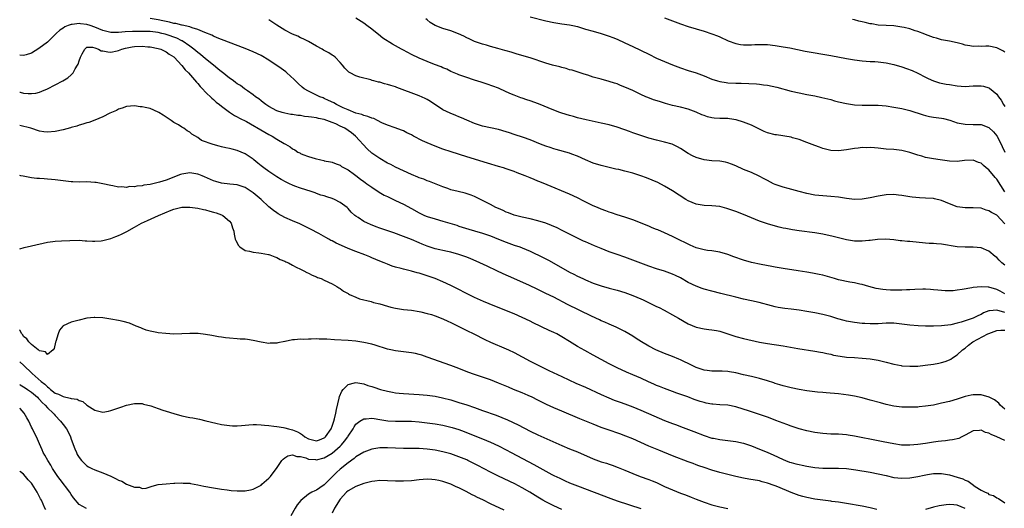
# Model space of a CAD drawing. Units: inches. Extents: x 2589000 to 2592000, y 1500000 to 1503000.
# Drawn here: x 2589000 to 2589249, y 1501841 to 1501964 of the extents above; entities that cross this region are included whole.
import ezdxf

# ---------------------------------------------------------------- set-up
doc = ezdxf.new("R2010")
doc.units = ezdxf.units.IN
doc.header["$MEASUREMENT"] = 0
doc.layers.add('LD25891500_2ft', color=254, linetype='Continuous')

msp = doc.modelspace()

# ---------------------------------------------------------------- linework, layer by layer
at = {"layer": 'LD25891500_2ft'}
for points, elevation in [([(2589249, 1501890.44), (2589247, 1501890.99), (2589245.14, 1501890.86), (2589245, 1501890.82), (2589243.67, 1501890.33), (2589243, 1501889.96), (2589242.33, 1501889.67), (2589241, 1501889.01), (2589239, 1501888.36), (2589238.02, 1501888.02), (2589237, 1501887.75), (2589235.35, 1501887.35), (2589233.04, 1501887.04), (2589230.95, 1501886.95), (2589229, 1501886.98), (2589227.08, 1501887.08), (2589225, 1501887.25), (2589223, 1501887.51), (2589221, 1501887.73), (2589219, 1501887.73), (2589217, 1501887.6), (2589215.58, 1501887.58), (2589215, 1501887.55), (2589213.63, 1501887.63), (2589213, 1501887.65), (2589211, 1501887.88), (2589210.05, 1501888.05), (2589209, 1501888.27), (2589208.41, 1501888.41), (2589206.85, 1501888.85), (2589205, 1501889.4), (2589203, 1501889.9), (2589201, 1501890.31), (2589199, 1501890.68), (2589197, 1501891.02), (2589195, 1501891.27), (2589193.44, 1501891.44), (2589191.71, 1501891.71), (2589191, 1501891.86), (2589190.08, 1501892.08), (2589186.94, 1501892.94), (2589185, 1501893.39), (2589183, 1501893.82), (2589181, 1501894.29), (2589177.25, 1501895.25), (2589175, 1501895.79), (2589173, 1501896.33), (2589172.5, 1501896.5), (2589171, 1501897.06), (2589169, 1501898.06), (2589167, 1501899.2), (2589165.8, 1501899.8), (2589165, 1501900.16), (2589163, 1501900.88), (2589161, 1501901.5), (2589159, 1501902.18), (2589155, 1501903.7), (2589153, 1501904.4), (2589151, 1501905.07), (2589149, 1501905.8), (2589147, 1501906.58), (2589145.27, 1501907.28), (2589143, 1501908.27), (2589142.51, 1501908.51), (2589141, 1501909.21), (2589137.16, 1501911.16), (2589135.82, 1501911.82), (2589134.43, 1501912.43), (2589132.98, 1501912.98), (2589131, 1501913.61), (2589129, 1501914.12), (2589127, 1501914.55), (2589125, 1501915.04), (2589123.6, 1501915.6), (2589123, 1501915.79), (2589122.19, 1501916.19), (2589121, 1501916.7), (2589120.38, 1501917), (2589119, 1501917.73), (2589118.15, 1501918.15), (2589117, 1501918.75), (2589116.48, 1501919), (2589115.5, 1501919.5), (2589115, 1501919.74), (2589114.1, 1501920.1), (2589112.58, 1501920.58), (2589110.84, 1501921), (2589109, 1501921.49), (2589108.23, 1501921.77), (2589107, 1501922.17), (2589103.55, 1501923.55), (2589103, 1501923.74), (2589102.12, 1501924.12), (2589101, 1501924.51), (2589100.67, 1501924.67), (2589099, 1501925.34), (2589097, 1501926.26), (2589095, 1501927.21), (2589093.84, 1501927.84), (2589093, 1501928.23), (2589091, 1501929.36), (2589090.01, 1501930.01), (2589089, 1501930.75), (2589087.83, 1501931.83), (2589084.88, 1501935), (2589083.84, 1501935.84), (2589083, 1501936.44), (2589082.16, 1501937), (2589081, 1501937.58), (2589079.9, 1501938.1), (2589079, 1501938.49), (2589077, 1501939.2), (2589075.5, 1501939.5), (2589075, 1501939.64), (2589073.79, 1501939.79), (2589073, 1501939.94), (2589072.03, 1501940.03), (2589071, 1501940.2), (2589070.27, 1501940.27), (2589069, 1501940.47), (2589068.53, 1501940.53), (2589067, 1501940.81), (2589066.31, 1501941), (2589065, 1501941.43), (2589063, 1501942.49), (2589062.21, 1501943), (2589061.56, 1501943.56), (2589061, 1501943.96), (2589060.45, 1501944.45), (2589059.58, 1501945), (2589059, 1501945.46), (2589057.56, 1501946.44), (2589056.8, 1501947), (2589055.8, 1501947.8), (2589055, 1501948.25), (2589054.59, 1501948.59), (2589054.03, 1501949), (2589053.46, 1501949.46), (2589053, 1501949.72), (2589051.19, 1501951.19), (2589051, 1501951.29), (2589050.08, 1501952.08), (2589049, 1501952.93), (2589047, 1501954.55), (2589045.69, 1501955.69), (2589045, 1501956.2), (2589044.55, 1501956.55), (2589044.06, 1501957), (2589043, 1501957.81), (2589041.1, 1501959.1), (2589041, 1501959.14), (2589039.76, 1501959.76), (2589037, 1501960.71), (2589036.76, 1501960.77), (2589035.94, 1501961), (2589035, 1501961.24), (2589033, 1501961.49), (2589031, 1501961.52), (2589030.49, 1501961.51), (2589028.55, 1501961.45), (2589026.64, 1501961.36), (2589025, 1501961.23), (2589023, 1501961.24), (2589021, 1501961.71), (2589019, 1501962.55), (2589017.8, 1501963), (2589017, 1501963.25), (2589015.39, 1501963.39), (2589015, 1501963.5), (2589013.23, 1501963.23), (2589013, 1501963.25), (2589012.24, 1501963), (2589011.38, 1501962.62), (2589011, 1501962.29), (2589010.17, 1501961.83), (2589009.2, 1501961), (2589009, 1501960.76), (2589007, 1501958.8), (2589004.85, 1501957.15), (2589003, 1501956.03), (2589001.61, 1501955.61), (2589001, 1501955.37), (2589000, 1501955.49)], 8828), ([(2589249, 1501895.17), (2589247.82, 1501895.82), (2589247, 1501896.22), (2589245, 1501896.8), (2589244.8, 1501896.8), (2589243, 1501896.96), (2589241, 1501896.76), (2589240.67, 1501896.67), (2589238.22, 1501896.22), (2589237, 1501896.04), (2589235.95, 1501895.95), (2589235, 1501895.91), (2589233.93, 1501895.93), (2589232.05, 1501896.05), (2589231, 1501896.17), (2589230.22, 1501896.22), (2589229, 1501896.31), (2589228.32, 1501896.33), (2589226.28, 1501896.28), (2589225, 1501896.17), (2589224.15, 1501896.15), (2589223, 1501896.07), (2589221, 1501896.05), (2589220.08, 1501896.08), (2589219, 1501896.14), (2589218.21, 1501896.21), (2589216.49, 1501896.49), (2589214.64, 1501897), (2589213, 1501897.52), (2589212.36, 1501897.64), (2589211, 1501897.95), (2589209.87, 1501898.12), (2589207, 1501898.72), (2589205.98, 1501899), (2589203, 1501899.85), (2589202.07, 1501900.07), (2589200.41, 1501900.41), (2589199, 1501900.63), (2589196.81, 1501901), (2589193, 1501901.58), (2589191, 1501901.91), (2589190.09, 1501902.09), (2589187.44, 1501902.56), (2589185, 1501903.07), (2589183, 1501903.64), (2589180.51, 1501904.51), (2589179, 1501905.1), (2589177, 1501905.7), (2589175, 1501906.02), (2589173.85, 1501906.15), (2589173, 1501906.27), (2589171, 1501906.82), (2589169.49, 1501907.49), (2589169, 1501907.67), (2589168.12, 1501908.12), (2589167, 1501908.64), (2589165, 1501909.65), (2589163, 1501910.61), (2589161.31, 1501911.31), (2589161, 1501911.46), (2589159.88, 1501911.88), (2589159, 1501912.27), (2589155, 1501913.87), (2589153.73, 1501914.26), (2589153, 1501914.52), (2589151, 1501915.11), (2589149.6, 1501915.6), (2589149, 1501915.77), (2589148.13, 1501916.13), (2589147, 1501916.56), (2589146.03, 1501917), (2589145, 1501917.44), (2589142.61, 1501918.61), (2589141, 1501919.42), (2589139, 1501920.32), (2589133.3, 1501922.7), (2589131.44, 1501923.44), (2589131, 1501923.65), (2589130.02, 1501924.02), (2589129, 1501924.48), (2589128.62, 1501924.62), (2589127.79, 1501925), (2589125.77, 1501925.77), (2589125, 1501926.09), (2589123, 1501926.78), (2589122.31, 1501927), (2589121, 1501927.35), (2589118.21, 1501928.21), (2589113, 1501929.77), (2589109.06, 1501931.06), (2589107, 1501931.77), (2589105, 1501932.49), (2589103, 1501933.29), (2589101.82, 1501933.82), (2589099.53, 1501935), (2589099, 1501935.32), (2589097.89, 1501935.89), (2589097, 1501936.34), (2589096.53, 1501936.53), (2589094.9, 1501937.1), (2589093, 1501937.81), (2589091.58, 1501938.42), (2589090.46, 1501939), (2589089.48, 1501939.48), (2589089, 1501939.55), (2589088.02, 1501940.02), (2589087, 1501940.21), (2589086.46, 1501940.46), (2589085, 1501940.87), (2589083, 1501941.68), (2589081.79, 1501942.21), (2589080.12, 1501943), (2589079.42, 1501943.42), (2589078.07, 1501944.07), (2589077, 1501944.58), (2589076.68, 1501944.68), (2589075.83, 1501945), (2589074.16, 1501945.84), (2589073, 1501946.36), (2589071.87, 1501947), (2589071.4, 1501947.4), (2589070.37, 1501948.37), (2589069.37, 1501949.37), (2589067.56, 1501951), (2589067.25, 1501951.25), (2589066.09, 1501952.09), (2589063, 1501954.2), (2589061, 1501955.43), (2589059, 1501956.37), (2589057, 1501957.16), (2589051, 1501959.44), (2589049.92, 1501959.92), (2589049, 1501960.26), (2589048.55, 1501960.55), (2589046.8, 1501961.2), (2589045, 1501962.01), (2589043.57, 1501962.43), (2589043, 1501962.69), (2589041.11, 1501963.11), (2589041, 1501963.12), (2589039.48, 1501963.48), (2589039, 1501963.51), (2589037.86, 1501963.86), (2589037, 1501963.98), (2589036.2, 1501964.2), (2589035, 1501964.45), (2589033, 1501964.73)], 8826), ([(2589249, 1501902.41), (2589248.3, 1501903), (2589247.63, 1501903.63), (2589247, 1501904.34), (2589246.61, 1501904.61), (2589245, 1501905.96), (2589243, 1501906.77), (2589241, 1501906.96), (2589239, 1501906.95), (2589237, 1501907.05), (2589233, 1501907.7), (2589231.78, 1501907.78), (2589231, 1501907.85), (2589229.89, 1501907.89), (2589229, 1501907.96), (2589225, 1501908.37), (2589224.41, 1501908.41), (2589223, 1501908.55), (2589222.56, 1501908.56), (2589221, 1501908.77), (2589218.96, 1501908.96), (2589216.87, 1501908.87), (2589215, 1501908.62), (2589214.61, 1501908.61), (2589213, 1501908.44), (2589211, 1501908.49), (2589210.55, 1501908.55), (2589209, 1501908.8), (2589207, 1501909.29), (2589205.67, 1501909.67), (2589203, 1501910.28), (2589201, 1501910.61), (2589197.05, 1501911.05), (2589195.31, 1501911.31), (2589193.64, 1501911.64), (2589193, 1501911.79), (2589192.02, 1501912.02), (2589190.43, 1501912.43), (2589189, 1501912.85), (2589188.55, 1501913), (2589187, 1501913.55), (2589185, 1501914.36), (2589183, 1501915.2), (2589181, 1501916), (2589180.26, 1501916.26), (2589178.77, 1501916.77), (2589177, 1501917.21), (2589175, 1501917.43), (2589173, 1501917.49), (2589171, 1501917.79), (2589169, 1501918.65), (2589168.42, 1501919), (2589165, 1501921.2), (2589163, 1501922.39), (2589161.29, 1501923.29), (2589159.91, 1501923.91), (2589158.48, 1501924.48), (2589157, 1501925.02), (2589155, 1501925.66), (2589153, 1501926.18), (2589151.45, 1501926.55), (2589150.7, 1501926.7), (2589147, 1501927.6), (2589145, 1501928.23), (2589143, 1501929.04), (2589141, 1501929.93), (2589139.54, 1501930.46), (2589139, 1501930.68), (2589135.64, 1501931.64), (2589135, 1501931.8), (2589134.12, 1501932.12), (2589133, 1501932.48), (2589131.62, 1501933), (2589129, 1501934.05), (2589127.31, 1501934.69), (2589125, 1501935.48), (2589123.84, 1501935.84), (2589123, 1501936.12), (2589121, 1501936.68), (2589119, 1501937.09), (2589117, 1501937.55), (2589115, 1501938.21), (2589113, 1501939.03), (2589111.66, 1501939.66), (2589111, 1501939.91), (2589110.24, 1501940.24), (2589108.81, 1501940.81), (2589107, 1501941.7), (2589103.82, 1501943.82), (2589103, 1501944.29), (2589102.53, 1501944.53), (2589101, 1501945.23), (2589095.34, 1501947.34), (2589095, 1501947.48), (2589093.81, 1501947.81), (2589093, 1501948.12), (2589092.25, 1501948.25), (2589091, 1501948.65), (2589090.68, 1501948.68), (2589089.53, 1501949), (2589089.1, 1501949.1), (2589088.78, 1501949.22), (2589085.96, 1501949.96), (2589085, 1501950.28), (2589083.51, 1501951), (2589083.18, 1501951.18), (2589083, 1501951.35), (2589082.2, 1501952.2), (2589081.56, 1501953), (2589081, 1501953.67), (2589079.78, 1501955), (2589079.34, 1501955.34), (2589079, 1501955.53), (2589078.11, 1501956.11), (2589077, 1501956.68), (2589076.8, 1501956.8), (2589076.45, 1501957), (2589075, 1501957.79), (2589073, 1501958.93), (2589071.65, 1501959.65), (2589071, 1501959.92), (2589070.27, 1501960.27), (2589069, 1501960.77), (2589067, 1501961.81), (2589065, 1501963.12), (2589063, 1501964.47)], 8824), ([(2589249, 1501912.86), (2589247, 1501915.01), (2589245.68, 1501915.68), (2589245, 1501916.17), (2589244.32, 1501916.32), (2589243, 1501916.78), (2589241, 1501916.93), (2589239, 1501916.88), (2589237, 1501917.11), (2589235, 1501917.91), (2589233, 1501918.79), (2589231.21, 1501919.21), (2589231, 1501919.25), (2589229, 1501919.38), (2589227.44, 1501919.44), (2589225.6, 1501919.6), (2589225, 1501919.68), (2589223, 1501920.02), (2589222.13, 1501920.13), (2589221, 1501920.25), (2589219, 1501920.16), (2589217, 1501919.83), (2589215, 1501919.44), (2589213, 1501919.1), (2589211, 1501919.02), (2589209, 1501919.26), (2589207, 1501919.56), (2589205, 1501919.76), (2589203, 1501919.9), (2589202, 1501920), (2589201, 1501920.13), (2589199, 1501920.51), (2589197.01, 1501921), (2589194.25, 1501921.75), (2589193, 1501922.12), (2589191, 1501922.82), (2589190.58, 1501923), (2589189, 1501923.79), (2589188.22, 1501924.22), (2589186.92, 1501924.92), (2589185, 1501925.82), (2589183.66, 1501926.34), (2589183, 1501926.61), (2589181, 1501927.51), (2589179.95, 1501927.95), (2589179, 1501928.31), (2589178.44, 1501928.44), (2589177, 1501928.7), (2589175, 1501928.82), (2589173, 1501929.03), (2589171, 1501929.59), (2589170.06, 1501930.06), (2589169, 1501930.64), (2589167, 1501931.94), (2589166.31, 1501932.31), (2589164.96, 1501932.96), (2589163, 1501933.52), (2589161, 1501933.97), (2589159, 1501934.51), (2589157, 1501935.18), (2589155, 1501935.9), (2589154.17, 1501936.17), (2589153, 1501936.61), (2589152.7, 1501936.7), (2589151, 1501937.3), (2589149, 1501937.87), (2589147, 1501938.34), (2589143.16, 1501939.16), (2589141, 1501939.68), (2589139.97, 1501939.97), (2589139, 1501940.22), (2589137, 1501940.83), (2589136.5, 1501941), (2589135, 1501941.57), (2589131.17, 1501943.17), (2589129, 1501943.92), (2589128.17, 1501944.17), (2589127, 1501944.59), (2589126.69, 1501944.69), (2589125, 1501945.36), (2589124.34, 1501945.66), (2589123, 1501946.23), (2589121, 1501947.12), (2589118.19, 1501948.19), (2589116.69, 1501948.69), (2589115, 1501949.2), (2589114.7, 1501949.3), (2589113, 1501949.82), (2589111, 1501950.54), (2589110.68, 1501950.68), (2589109.86, 1501951), (2589109, 1501951.39), (2589107.95, 1501951.95), (2589107, 1501952.28), (2589106.53, 1501952.53), (2589104.89, 1501953.11), (2589103, 1501953.86), (2589101, 1501954.72), (2589099, 1501955.69), (2589098.13, 1501956.13), (2589096.83, 1501956.83), (2589096.55, 1501957), (2589094.26, 1501958.26), (2589091.83, 1501959.83), (2589090.69, 1501960.69), (2589090.34, 1501961), (2589089, 1501962.07), (2589087.78, 1501963), (2589087, 1501963.56), (2589085, 1501964.81)], 8822), ([(2589249, 1501920.94), (2589247, 1501924.15), (2589246.6, 1501924.6), (2589245, 1501926.49), (2589244.3, 1501927), (2589243.6, 1501927.6), (2589243, 1501928.16), (2589242.38, 1501928.38), (2589241, 1501928.94), (2589238.83, 1501928.83), (2589237, 1501928.62), (2589235, 1501928.7), (2589232.67, 1501929), (2589231, 1501929.25), (2589229, 1501929.66), (2589228.06, 1501929.94), (2589227, 1501930.23), (2589225, 1501930.9), (2589223.31, 1501931.31), (2589223, 1501931.41), (2589221, 1501931.62), (2589219, 1501931.76), (2589217, 1501931.98), (2589216.04, 1501932.04), (2589215, 1501932.13), (2589214.09, 1501932.09), (2589213, 1501932.11), (2589211.99, 1501931.99), (2589211, 1501931.92), (2589209, 1501931.6), (2589207, 1501931.35), (2589205, 1501931.39), (2589203, 1501931.89), (2589202.2, 1501932.2), (2589201, 1501932.63), (2589199, 1501933.44), (2589197, 1501934.19), (2589195.37, 1501934.63), (2589195, 1501934.75), (2589191.32, 1501935.32), (2589191, 1501935.35), (2589189, 1501935.9), (2589188.22, 1501936.22), (2589186.86, 1501936.86), (2589185, 1501937.78), (2589183, 1501938.57), (2589181.12, 1501939.12), (2589179.41, 1501939.41), (2589179, 1501939.45), (2589177, 1501939.51), (2589175.59, 1501939.59), (2589175, 1501939.65), (2589173.9, 1501939.9), (2589173, 1501940.2), (2589172.43, 1501940.43), (2589171, 1501941.07), (2589169, 1501941.81), (2589167, 1501942.34), (2589165, 1501942.8), (2589163.26, 1501943.26), (2589161.74, 1501943.74), (2589160.24, 1501944.24), (2589158.79, 1501944.79), (2589158.3, 1501945), (2589157, 1501945.58), (2589155, 1501946.54), (2589153.94, 1501947), (2589153, 1501947.44), (2589151.86, 1501947.86), (2589151, 1501948.22), (2589150.39, 1501948.39), (2589149, 1501948.84), (2589147, 1501949.39), (2589145, 1501949.97), (2589143.59, 1501950.41), (2589142.71, 1501950.71), (2589141.2, 1501951.2), (2589139.67, 1501951.67), (2589139, 1501951.83), (2589138.1, 1501952.1), (2589137, 1501952.37), (2589136.51, 1501952.51), (2589134.69, 1501953), (2589133, 1501953.5), (2589129, 1501954.79), (2589125.77, 1501955.77), (2589125, 1501955.97), (2589124.23, 1501956.23), (2589123, 1501956.55), (2589122.66, 1501956.66), (2589120.83, 1501957.17), (2589119, 1501957.7), (2589118.01, 1501958.01), (2589117, 1501958.29), (2589115, 1501958.98), (2589113.64, 1501959.64), (2589113, 1501959.89), (2589112.29, 1501960.29), (2589110.91, 1501960.9), (2589109, 1501961.65), (2589107, 1501962.26), (2589105.02, 1501963.02), (2589103.77, 1501963.77), (2589103, 1501964.4), (2589102.64, 1501964.64)], 8820), ([(2589129, 1501965.15), (2589133, 1501964.15), (2589135, 1501963.74), (2589137, 1501963.44), (2589139, 1501963.16), (2589139.79, 1501963), (2589141, 1501962.71), (2589143, 1501962.11), (2589145, 1501961.53), (2589147, 1501960.98), (2589149, 1501960.31), (2589149.94, 1501959.94), (2589151, 1501959.52), (2589153, 1501958.64), (2589155, 1501957.68), (2589159, 1501955.71), (2589161, 1501954.77), (2589163, 1501953.89), (2589165, 1501953.08), (2589167, 1501952.32), (2589169, 1501951.65), (2589171, 1501951.02), (2589173, 1501950.3), (2589175, 1501949.47), (2589176.39, 1501949), (2589177, 1501948.81), (2589178.55, 1501948.55), (2589179, 1501948.49), (2589181, 1501948.41), (2589182.4, 1501948.4), (2589184.34, 1501948.34), (2589186.23, 1501948.23), (2589187, 1501948.16), (2589188.03, 1501948.03), (2589189, 1501947.89), (2589191.38, 1501947.38), (2589195, 1501946.42), (2589197, 1501945.95), (2589199, 1501945.54), (2589201, 1501945.18), (2589202.8, 1501944.8), (2589205, 1501944.25), (2589205.98, 1501943.98), (2589207, 1501943.72), (2589209, 1501943.27), (2589211, 1501942.96), (2589213, 1501942.84), (2589217, 1501942.84), (2589219, 1501942.69), (2589221, 1501942.39), (2589223, 1501942), (2589225, 1501941.49), (2589228.38, 1501940.38), (2589229, 1501940.21), (2589230.01, 1501940.01), (2589231, 1501939.84), (2589233, 1501939.58), (2589233.48, 1501939.48), (2589235.08, 1501939.08), (2589237, 1501938.43), (2589239, 1501938.02), (2589241, 1501938), (2589242.04, 1501937.96), (2589243, 1501937.96), (2589245, 1501937.23), (2589246.12, 1501936.12), (2589247, 1501935.13), (2589247.07, 1501935), (2589248.39, 1501932.39), (2589249, 1501930.96)], 8818), ([(2589163, 1501964.97), (2589165, 1501964.16), (2589167, 1501963.43), (2589169, 1501962.77), (2589173, 1501961.55), (2589174.93, 1501960.93), (2589176.37, 1501960.37), (2589177, 1501960.1), (2589179.11, 1501959.11), (2589181, 1501958.41), (2589182.2, 1501958.2), (2589183, 1501958.12), (2589185, 1501958.14), (2589185.84, 1501958.16), (2589187, 1501958.22), (2589189, 1501958.18), (2589191, 1501957.97), (2589193, 1501957.64), (2589194.67, 1501957.33), (2589198.54, 1501956.54), (2589205, 1501955.39), (2589209, 1501954.63), (2589211, 1501954.31), (2589213, 1501954.06), (2589213.99, 1501954.01), (2589215, 1501953.91), (2589216.14, 1501953.86), (2589217, 1501953.79), (2589219, 1501953.55), (2589221, 1501953.12), (2589223, 1501952.55), (2589224.16, 1501952.16), (2589225.59, 1501951.59), (2589227, 1501950.94), (2589229, 1501949.93), (2589229.63, 1501949.63), (2589231, 1501949.03), (2589232.54, 1501948.54), (2589234.19, 1501948.19), (2589235, 1501948.04), (2589237, 1501947.73), (2589239, 1501947.61), (2589241, 1501947.73), (2589241.76, 1501947.76), (2589243, 1501947.76), (2589243.64, 1501947.64), (2589245, 1501947.21), (2589245.14, 1501947.14), (2589247, 1501945.64), (2589247.44, 1501945), (2589248.09, 1501944.09), (2589248.69, 1501943), (2589249, 1501942.52)], 8816), ([(2589249, 1501956.22), (2589248.55, 1501956.55), (2589247.69, 1501957), (2589247, 1501957.38), (2589245, 1501957.75), (2589244.24, 1501957.76), (2589243, 1501957.71), (2589242.27, 1501957.73), (2589241, 1501957.69), (2589240.14, 1501957.86), (2589239, 1501958.05), (2589238.28, 1501958.28), (2589237, 1501958.61), (2589235.02, 1501959.02), (2589233, 1501959.41), (2589231.76, 1501959.76), (2589231, 1501959.98), (2589229, 1501960.73), (2589228.82, 1501960.82), (2589227, 1501961.48), (2589226.34, 1501961.66), (2589225, 1501962.12), (2589223.55, 1501962.45), (2589223, 1501962.61), (2589221, 1501962.89), (2589219.01, 1501962.99), (2589217, 1501963.12), (2589215.38, 1501963.38), (2589215, 1501963.45), (2589213.74, 1501963.74), (2589213, 1501963.94), (2589212.13, 1501964.13), (2589211, 1501964.42), (2589210.51, 1501964.51)], 8814), ([(2589000, 1501946.16), (2589000.13, 1501946.13), (2589001, 1501945.91), (2589002.18, 1501945.82), (2589003, 1501945.79), (2589004.08, 1501945.92), (2589005, 1501946.16), (2589005.63, 1501946.37), (2589007, 1501947.02), (2589010.88, 1501949), (2589012.21, 1501949.79), (2589013, 1501950.51), (2589013.48, 1501951), (2589014.03, 1501952.03), (2589014.62, 1501953), (2589014.75, 1501953.25), (2589015, 1501954.09), (2589015.34, 1501955), (2589015.83, 1501955.83), (2589016.44, 1501957), (2589016.7, 1501957.3), (2589017, 1501957.49), (2589018.44, 1501957.56), (2589019, 1501957.37), (2589019.94, 1501957), (2589020.62, 1501956.62), (2589021, 1501956.62), (2589022.31, 1501956.31), (2589023, 1501956.29), (2589024.61, 1501956.61), (2589025, 1501956.7), (2589025.81, 1501957), (2589026.72, 1501957.28), (2589028.39, 1501957.61), (2589029, 1501957.69), (2589031, 1501957.75), (2589032.4, 1501957.6), (2589033, 1501957.58), (2589035, 1501957.2), (2589035.69, 1501957), (2589037, 1501956.33), (2589037.76, 1501955.76), (2589039, 1501955.05), (2589039.06, 1501955), (2589041, 1501952.92), (2589041.82, 1501951.82), (2589042.65, 1501951), (2589044.68, 1501948.68), (2589045, 1501948.32), (2589045.61, 1501947.61), (2589046.18, 1501947), (2589047, 1501946.17), (2589048.6, 1501944.6), (2589049, 1501944.26), (2589049.65, 1501943.65), (2589050.47, 1501943), (2589051, 1501942.56), (2589053.06, 1501941.06), (2589054.27, 1501940.27), (2589055, 1501939.94), (2589055.57, 1501939.57), (2589057.31, 1501938.69), (2589062, 1501936), (2589063, 1501935.43), (2589063.83, 1501935), (2589065, 1501934.24), (2589066.82, 1501933.18), (2589067.19, 1501933), (2589068.35, 1501932.35), (2589069, 1501931.78), (2589069.54, 1501931.54), (2589070.33, 1501931), (2589070.78, 1501930.78), (2589071, 1501930.65), (2589071.6, 1501930.4), (2589073, 1501929.86), (2589074.66, 1501929.34), (2589076.08, 1501929), (2589076.86, 1501928.87), (2589077, 1501928.82), (2589078.55, 1501928.55), (2589079, 1501928.42), (2589080.01, 1501928.01), (2589081, 1501927.68), (2589081.37, 1501927.37), (2589083, 1501926.52), (2589084.64, 1501925.36), (2589085, 1501925.09), (2589086.14, 1501924.14), (2589087, 1501923.56), (2589087.32, 1501923.32), (2589087.77, 1501923), (2589089, 1501922.1), (2589090.88, 1501920.88), (2589092.15, 1501920.14), (2589093, 1501919.74), (2589093.48, 1501919.48), (2589095, 1501918.79), (2589097, 1501917.83), (2589099, 1501916.76), (2589101, 1501915.63), (2589102.35, 1501915), (2589103, 1501914.72), (2589105, 1501914.08), (2589107, 1501913.52), (2589110.49, 1501912.49), (2589111, 1501912.3), (2589113.51, 1501911.51), (2589115, 1501911.09), (2589117, 1501910.5), (2589119, 1501909.81), (2589121.06, 1501909), (2589123, 1501908.2), (2589125, 1501907.48), (2589126.4, 1501907), (2589127, 1501906.77), (2589129, 1501905.91), (2589132.32, 1501904.32), (2589133.65, 1501903.65), (2589135, 1501902.94), (2589139, 1501900.66), (2589140.1, 1501900.1), (2589141, 1501899.63), (2589142.31, 1501899), (2589143, 1501898.69), (2589145, 1501897.88), (2589147, 1501897.2), (2589149, 1501896.62), (2589151, 1501896.07), (2589153, 1501895.46), (2589155, 1501894.72), (2589157, 1501893.86), (2589157.61, 1501893.61), (2589160.33, 1501892.33), (2589161, 1501891.97), (2589161.66, 1501891.66), (2589162.93, 1501891), (2589165, 1501889.88), (2589166.5, 1501889), (2589169, 1501887.58), (2589171, 1501886.71), (2589173, 1501886.29), (2589174.16, 1501886.16), (2589175, 1501886.08), (2589176.13, 1501885.87), (2589177, 1501885.68), (2589180.52, 1501884.52), (2589181, 1501884.38), (2589183, 1501883.84), (2589187, 1501882.93), (2589189, 1501882.57), (2589193, 1501881.97), (2589196.67, 1501881.33), (2589201, 1501880.69), (2589202.42, 1501880.42), (2589203, 1501880.32), (2589204.05, 1501880.05), (2589205, 1501879.86), (2589205.69, 1501879.69), (2589207.38, 1501879.38), (2589209, 1501879.17), (2589211, 1501879.02), (2589213, 1501878.89), (2589215, 1501878.7), (2589217, 1501878.36), (2589219, 1501877.87), (2589221, 1501877.34), (2589222.81, 1501877), (2589223, 1501876.97), (2589225, 1501876.83), (2589227, 1501876.9), (2589228.9, 1501877.1), (2589231, 1501877.4), (2589232.36, 1501877.64), (2589233, 1501877.8), (2589233.94, 1501878.06), (2589235, 1501878.49), (2589235.34, 1501878.66), (2589235.83, 1501879), (2589237, 1501879.7), (2589238.36, 1501881), (2589239, 1501881.45), (2589239.85, 1501882.15), (2589240.96, 1501883), (2589244.69, 1501885), (2589245, 1501885.14), (2589247, 1501885.87), (2589248.01, 1501885.99), (2589249, 1501885.97)], 8830), ([(2589249, 1501865.98), (2589247.88, 1501867), (2589247.49, 1501867.49), (2589246.38, 1501868.38), (2589245.08, 1501869), (2589245.04, 1501869.04), (2589243, 1501869.66), (2589242.37, 1501869.63), (2589241, 1501869.66), (2589240.48, 1501869.52), (2589239, 1501869.17), (2589237, 1501868.53), (2589235, 1501867.97), (2589233, 1501867.48), (2589231, 1501867.03), (2589229, 1501866.72), (2589227.4, 1501866.6), (2589227, 1501866.54), (2589225, 1501866.46), (2589223, 1501866.49), (2589221, 1501866.73), (2589219, 1501867.2), (2589217.58, 1501867.58), (2589215, 1501868.31), (2589213, 1501868.82), (2589211, 1501869.25), (2589209.52, 1501869.52), (2589207, 1501869.88), (2589203.87, 1501870.13), (2589203, 1501870.17), (2589201.69, 1501870.31), (2589201, 1501870.37), (2589199, 1501870.64), (2589197, 1501870.96), (2589195, 1501871.35), (2589193, 1501871.87), (2589192.15, 1501872.15), (2589191, 1501872.5), (2589190.64, 1501872.64), (2589189, 1501873.17), (2589187, 1501873.75), (2589186.03, 1501873.97), (2589185, 1501874.25), (2589183, 1501874.71), (2589181, 1501875.14), (2589179.41, 1501875.41), (2589179, 1501875.5), (2589177.58, 1501875.58), (2589177, 1501875.64), (2589175, 1501875.64), (2589173.79, 1501875.79), (2589173, 1501875.88), (2589171, 1501876.55), (2589170.01, 1501877), (2589167, 1501878.43), (2589166.61, 1501878.61), (2589165, 1501879.31), (2589163, 1501880.1), (2589160.82, 1501881), (2589159, 1501881.94), (2589157.17, 1501883), (2589155.84, 1501883.84), (2589155, 1501884.41), (2589153, 1501885.64), (2589150.75, 1501886.75), (2589149, 1501887.46), (2589147.95, 1501887.95), (2589147, 1501888.35), (2589146.57, 1501888.57), (2589144.5, 1501889.5), (2589138.44, 1501892.44), (2589135, 1501894.28), (2589133, 1501895.28), (2589131.82, 1501895.82), (2589131, 1501896.23), (2589128.69, 1501897.31), (2589123.6, 1501899.6), (2589122.23, 1501900.23), (2589120.64, 1501901), (2589118.13, 1501902.13), (2589115.41, 1501903.41), (2589114.01, 1501904.01), (2589113, 1501904.4), (2589111, 1501905.11), (2589109, 1501905.66), (2589108.12, 1501905.88), (2589105, 1501906.57), (2589103, 1501907.2), (2589101.74, 1501907.74), (2589101, 1501908.03), (2589099, 1501908.87), (2589097, 1501909.64), (2589094.56, 1501910.56), (2589091, 1501911.78), (2589090.1, 1501912.1), (2589088.66, 1501912.66), (2589087.93, 1501913), (2589087, 1501913.48), (2589085.55, 1501914.45), (2589085, 1501914.8), (2589084.74, 1501915), (2589083.82, 1501915.83), (2589083, 1501916.77), (2589082.76, 1501917), (2589081, 1501918.24), (2589079.56, 1501919), (2589079, 1501919.22), (2589077.65, 1501919.65), (2589077, 1501919.9), (2589076.14, 1501920.14), (2589075, 1501920.56), (2589074.66, 1501920.66), (2589073.71, 1501921), (2589071, 1501921.86), (2589069.59, 1501922.41), (2589069, 1501922.62), (2589068.23, 1501923), (2589067.39, 1501923.39), (2589066.1, 1501924.1), (2589065, 1501924.77), (2589063, 1501926.06), (2589061.69, 1501927), (2589061, 1501927.54), (2589060.2, 1501928.2), (2589059.19, 1501929), (2589059, 1501929.17), (2589057, 1501930.58), (2589055, 1501931.43), (2589053.74, 1501931.74), (2589053, 1501931.94), (2589052.09, 1501932.09), (2589051, 1501932.36), (2589050.45, 1501932.45), (2589048.88, 1501932.88), (2589045.94, 1501933.94), (2589045, 1501934.68), (2589043.53, 1501935.53), (2589043, 1501936.04), (2589042.33, 1501936.33), (2589041.46, 1501937), (2589041, 1501937.31), (2589040.15, 1501937.85), (2589039, 1501938.51), (2589038.28, 1501939), (2589037.49, 1501939.49), (2589037, 1501939.86), (2589036.29, 1501940.29), (2589035.2, 1501941), (2589035, 1501941.12), (2589033, 1501941.98), (2589031.71, 1501942.29), (2589031, 1501942.43), (2589030.47, 1501942.47), (2589029, 1501942.66), (2589027, 1501942.54), (2589025.88, 1501942.12), (2589025, 1501941.86), (2589024.47, 1501941.53), (2589022.79, 1501940.79), (2589021, 1501939.9), (2589019, 1501939.04), (2589017.51, 1501938.49), (2589017, 1501938.36), (2589015.98, 1501938.02), (2589015, 1501937.76), (2589014.43, 1501937.57), (2589013, 1501937.21), (2589012.85, 1501937.15), (2589011, 1501936.65), (2589009, 1501936.2), (2589007, 1501936.03), (2589006.14, 1501936.14), (2589005, 1501936.32), (2589002.84, 1501937), (2589000, 1501937.75)], 8832), ([(2589249, 1501858.05), (2589247, 1501859.04), (2589245.57, 1501859.57), (2589245, 1501859.93), (2589244.1, 1501860.1), (2589243, 1501860.69), (2589242.62, 1501860.62), (2589241, 1501860.55), (2589239, 1501859.43), (2589238.12, 1501859), (2589237.39, 1501858.61), (2589235.78, 1501858.22), (2589235, 1501858.14), (2589234, 1501858), (2589233, 1501857.93), (2589232.19, 1501857.81), (2589231, 1501857.67), (2589229, 1501857.35), (2589227, 1501857.05), (2589225, 1501856.88), (2589222.93, 1501856.93), (2589221, 1501857.2), (2589218.25, 1501857.75), (2589217, 1501858.02), (2589211, 1501859.2), (2589209.44, 1501859.44), (2589209, 1501859.5), (2589207, 1501859.65), (2589205, 1501859.7), (2589203, 1501859.81), (2589201, 1501860.08), (2589199, 1501860.48), (2589197, 1501861.01), (2589195, 1501861.67), (2589193.92, 1501862.08), (2589191.17, 1501863.17), (2589189.72, 1501863.72), (2589189, 1501863.98), (2589187, 1501864.68), (2589184.5, 1501865.5), (2589181, 1501866.6), (2589179, 1501866.99), (2589177, 1501867.1), (2589175.23, 1501867.23), (2589175, 1501867.23), (2589173.55, 1501867.55), (2589173, 1501867.65), (2589171.97, 1501867.97), (2589170.48, 1501868.48), (2589168.92, 1501869.08), (2589166.07, 1501870.07), (2589165, 1501870.46), (2589163, 1501871.2), (2589161.72, 1501871.72), (2589161, 1501872.01), (2589160.32, 1501872.32), (2589158.94, 1501872.94), (2589157, 1501873.85), (2589155, 1501874.71), (2589153.38, 1501875.38), (2589151, 1501876.43), (2589149.84, 1501877), (2589149, 1501877.43), (2589145, 1501879.68), (2589142.85, 1501880.85), (2589141, 1501881.87), (2589139, 1501883.1), (2589137, 1501884.32), (2589135.75, 1501885), (2589135, 1501885.37), (2589133.87, 1501885.87), (2589129.81, 1501887.81), (2589129, 1501888.23), (2589127, 1501889.21), (2589125, 1501890.07), (2589120.07, 1501892.07), (2589117.24, 1501893.24), (2589115, 1501894.23), (2589113.14, 1501895.14), (2589110.54, 1501896.54), (2589109, 1501897.3), (2589107, 1501898.2), (2589105.01, 1501899.01), (2589103.54, 1501899.54), (2589103, 1501899.72), (2589102.01, 1501900.01), (2589101, 1501900.36), (2589100.47, 1501900.47), (2589099, 1501900.92), (2589097, 1501901.39), (2589096.42, 1501901.58), (2589095, 1501901.93), (2589094.17, 1501902.17), (2589093, 1501902.62), (2589092.09, 1501903), (2589091, 1501903.41), (2589089, 1501904.25), (2589088.48, 1501904.48), (2589087.22, 1501905), (2589085, 1501905.83), (2589083, 1501906.61), (2589081.34, 1501907.34), (2589079.98, 1501907.98), (2589079, 1501908.53), (2589078.68, 1501908.68), (2589078.12, 1501909), (2589077.39, 1501909.39), (2589075.61, 1501910.39), (2589073.51, 1501911.51), (2589073, 1501911.79), (2589070.85, 1501912.85), (2589069, 1501913.62), (2589067, 1501914.48), (2589065.37, 1501915.37), (2589065, 1501915.6), (2589064.19, 1501916.19), (2589063, 1501917.18), (2589061.04, 1501919), (2589059, 1501920.69), (2589058.55, 1501921), (2589057, 1501922.02), (2589055, 1501922.74), (2589053.09, 1501922.91), (2589051, 1501923.14), (2589049.58, 1501923.58), (2589049, 1501923.73), (2589046.71, 1501924.71), (2589046.11, 1501925), (2589045.32, 1501925.32), (2589045, 1501925.43), (2589043, 1501925.75), (2589041, 1501925.45), (2589040.66, 1501925.34), (2589037, 1501923.93), (2589035.38, 1501923.38), (2589035, 1501923.28), (2589033, 1501922.8), (2589031.41, 1501922.59), (2589031, 1501922.49), (2589029.6, 1501922.4), (2589029, 1501922.24), (2589027.75, 1501922.25), (2589027, 1501922.08), (2589025.79, 1501922.21), (2589025, 1501922.15), (2589023.55, 1501922.45), (2589023, 1501922.54), (2589021, 1501923), (2589019.3, 1501923.3), (2589019, 1501923.33), (2589017, 1501923.43), (2589015, 1501923.4), (2589013.47, 1501923.47), (2589013, 1501923.47), (2589011.65, 1501923.65), (2589011, 1501923.7), (2589009, 1501923.97), (2589008.04, 1501924.04), (2589007, 1501924.15), (2589006.19, 1501924.19), (2589005, 1501924.29), (2589004.35, 1501924.35), (2589003, 1501924.51), (2589002.57, 1501924.57), (2589000.88, 1501924.88), (2589000.33, 1501925), (2589000, 1501925.06)], 8834), ([(2589000, 1501906.5), (2589001.14, 1501906.86), (2589003, 1501907.29), (2589007, 1501908.2), (2589008.35, 1501908.35), (2589009, 1501908.47), (2589010.53, 1501908.53), (2589012.65, 1501908.65), (2589015, 1501908.7), (2589016.54, 1501908.54), (2589017, 1501908.55), (2589018.43, 1501908.43), (2589019, 1501908.44), (2589020.58, 1501908.58), (2589021, 1501908.63), (2589023, 1501909.16), (2589024.34, 1501909.66), (2589025, 1501909.93), (2589025.74, 1501910.26), (2589027.05, 1501910.95), (2589029, 1501912), (2589030.75, 1501913), (2589032.28, 1501913.72), (2589035.07, 1501915), (2589038.32, 1501916.32), (2589039, 1501916.56), (2589041, 1501917.05), (2589043, 1501917.09), (2589045, 1501916.82), (2589046.45, 1501916.45), (2589047, 1501916.37), (2589048.05, 1501916.05), (2589049, 1501915.83), (2589049.63, 1501915.63), (2589051, 1501915.17), (2589051.39, 1501915), (2589053, 1501913.55), (2589053.49, 1501913), (2589053.83, 1501911.83), (2589054.12, 1501911), (2589054.22, 1501910.22), (2589054.47, 1501909), (2589054.63, 1501908.63), (2589055.35, 1501907.35), (2589055.67, 1501907), (2589057, 1501906.11), (2589058.1, 1501905.9), (2589059, 1501905.65), (2589060.47, 1501905.54), (2589061, 1501905.47), (2589062.88, 1501905.12), (2589063, 1501905.1), (2589063.26, 1501905), (2589064.5, 1501904.5), (2589065, 1501904.32), (2589065.85, 1501903.85), (2589067, 1501903.42), (2589067.27, 1501903.27), (2589067.93, 1501903), (2589069, 1501902.44), (2589069.88, 1501901.88), (2589071, 1501901.38), (2589071.8, 1501901), (2589072.55, 1501900.55), (2589073, 1501900.36), (2589073.89, 1501899.89), (2589075, 1501899.45), (2589075.31, 1501899.31), (2589076.21, 1501899), (2589077, 1501898.65), (2589079, 1501897.69), (2589080.15, 1501897), (2589080.66, 1501896.66), (2589081, 1501896.48), (2589081.85, 1501895.85), (2589083, 1501895.22), (2589083.13, 1501895.13), (2589083.4, 1501895), (2589085, 1501894.31), (2589085.93, 1501893.93), (2589088.82, 1501893.18), (2589089.45, 1501893), (2589091, 1501892.59), (2589093, 1501892.02), (2589093.82, 1501891.82), (2589095, 1501891.52), (2589097, 1501891.2), (2589099.01, 1501890.99), (2589101, 1501890.68), (2589101.4, 1501890.6), (2589103, 1501890.21), (2589104.11, 1501889.89), (2589105, 1501889.6), (2589107, 1501888.86), (2589108.26, 1501888.26), (2589109, 1501887.94), (2589110.83, 1501887), (2589113, 1501885.85), (2589114.76, 1501885), (2589117.59, 1501883.59), (2589119, 1501882.96), (2589123, 1501881.29), (2589123.6, 1501881), (2589125, 1501880.3), (2589129, 1501878.17), (2589132.43, 1501876.43), (2589133.77, 1501875.77), (2589137, 1501874.25), (2589140.6, 1501872.6), (2589143, 1501871.54), (2589147, 1501869.71), (2589148.88, 1501868.88), (2589150.3, 1501868.3), (2589151.76, 1501867.76), (2589153, 1501867.33), (2589155, 1501866.58), (2589157, 1501865.74), (2589160.29, 1501864.29), (2589163, 1501863.17), (2589165, 1501862.39), (2589166.02, 1501862.02), (2589167, 1501861.64), (2589170.38, 1501860.38), (2589173, 1501859.34), (2589175, 1501858.7), (2589175.37, 1501858.63), (2589177, 1501858.32), (2589179, 1501858.08), (2589181, 1501857.8), (2589183, 1501857.37), (2589184.19, 1501857), (2589185, 1501856.73), (2589187, 1501855.92), (2589187.65, 1501855.65), (2589189.12, 1501855), (2589190.45, 1501854.44), (2589193, 1501853.23), (2589193.55, 1501853), (2589194.63, 1501852.63), (2589195, 1501852.48), (2589196.2, 1501852.2), (2589197, 1501851.97), (2589197.83, 1501851.83), (2589199, 1501851.58), (2589201, 1501851.25), (2589203, 1501851.06), (2589205, 1501851.07), (2589207, 1501851.12), (2589209, 1501851), (2589211.34, 1501850.66), (2589215, 1501850.06), (2589217, 1501849.67), (2589219, 1501849.19), (2589221, 1501848.76), (2589223, 1501848.54), (2589225, 1501848.63), (2589227, 1501848.97), (2589228.66, 1501849.34), (2589229.44, 1501849.44), (2589231, 1501849.71), (2589232.25, 1501849.75), (2589233, 1501849.74), (2589235, 1501849.43), (2589237, 1501848.84), (2589238.37, 1501848.37), (2589239, 1501848.04), (2589239.78, 1501847.78), (2589240.8, 1501847), (2589241.52, 1501846.48), (2589243, 1501845.54), (2589244.07, 1501845), (2589244.72, 1501844.72), (2589245, 1501844.41), (2589246.14, 1501844.14), (2589247, 1501843.6), (2589247.39, 1501843.39), (2589249, 1501842.32)], 8836), ([(2589216.66, 1501840.66), (2589215, 1501841.04), (2589213, 1501841.46), (2589209, 1501842.15), (2589207, 1501842.47), (2589205.33, 1501842.67), (2589205, 1501842.73), (2589203.05, 1501842.95), (2589201, 1501843.25), (2589199, 1501843.63), (2589197.92, 1501843.92), (2589197, 1501844.18), (2589195, 1501844.91), (2589191.67, 1501846.33), (2589191, 1501846.6), (2589190.69, 1501846.69), (2589189, 1501847.31), (2589187.64, 1501847.64), (2589187, 1501847.84), (2589184.33, 1501848.33), (2589183, 1501848.54), (2589181, 1501848.99), (2589177, 1501850), (2589175, 1501850.55), (2589173, 1501851.22), (2589171.69, 1501851.69), (2589171, 1501851.96), (2589170.23, 1501852.23), (2589169, 1501852.71), (2589165, 1501854.22), (2589161.59, 1501855.59), (2589159, 1501856.68), (2589155, 1501858.46), (2589153.19, 1501859.19), (2589151.73, 1501859.73), (2589148.76, 1501860.76), (2589147, 1501861.4), (2589145, 1501862.17), (2589141.55, 1501863.55), (2589137, 1501865.46), (2589135, 1501866.32), (2589133.17, 1501867.17), (2589131.82, 1501867.82), (2589131, 1501868.26), (2589129.53, 1501869), (2589128.54, 1501869.46), (2589127, 1501870.13), (2589124.85, 1501871), (2589123.52, 1501871.52), (2589121, 1501872.57), (2589119, 1501873.37), (2589117, 1501874.08), (2589115, 1501874.73), (2589113.32, 1501875.32), (2589111, 1501876.24), (2589109, 1501877), (2589103, 1501879.17), (2589101.63, 1501879.63), (2589101, 1501879.81), (2589100.04, 1501880.04), (2589099, 1501880.24), (2589095, 1501880.75), (2589093.83, 1501881), (2589093, 1501881.19), (2589089.85, 1501882.15), (2589089, 1501882.4), (2589087, 1501882.85), (2589085, 1501883.16), (2589083, 1501883.33), (2589079.56, 1501883.56), (2589077.66, 1501883.66), (2589077, 1501883.71), (2589075.69, 1501883.69), (2589075, 1501883.75), (2589073.67, 1501883.67), (2589073, 1501883.73), (2589071.63, 1501883.63), (2589071, 1501883.69), (2589069.5, 1501883.5), (2589069, 1501883.51), (2589067.1, 1501883.1), (2589067, 1501883.09), (2589065.22, 1501882.78), (2589065, 1501882.7), (2589063.35, 1501882.65), (2589063, 1501882.63), (2589061, 1501882.95), (2589059, 1501883.39), (2589057.58, 1501883.58), (2589057, 1501883.68), (2589055.73, 1501883.73), (2589055, 1501883.8), (2589053, 1501883.94), (2589052.05, 1501884.05), (2589051, 1501884.2), (2589050.28, 1501884.28), (2589049, 1501884.57), (2589048.61, 1501884.61), (2589047, 1501884.89), (2589045.1, 1501885.1), (2589043, 1501885.12), (2589040.98, 1501885.02), (2589039, 1501884.95), (2589036.9, 1501885.1), (2589035, 1501885.3), (2589034.65, 1501885.35), (2589033, 1501885.69), (2589031.99, 1501886.01), (2589031, 1501886.37), (2589030.58, 1501886.58), (2589029.45, 1501887), (2589027.72, 1501887.72), (2589026.17, 1501888.17), (2589025, 1501888.41), (2589023, 1501888.79), (2589021, 1501889.08), (2589019, 1501889.16), (2589018.85, 1501889.15), (2589017, 1501888.98), (2589015, 1501888.52), (2589013, 1501887.96), (2589011, 1501887.08), (2589010.92, 1501887), (2589010.07, 1501885.93), (2589009.72, 1501885), (2589009.12, 1501883.12), (2589009.05, 1501882.95), (2589008.68, 1501881.32), (2589008.43, 1501881), (2589007, 1501879.82), (2589006.49, 1501880.49), (2589005, 1501880.73), (2589004.88, 1501880.88), (2589004.69, 1501881), (2589003, 1501882.31), (2589002.35, 1501883), (2589001.78, 1501883.78), (2589001, 1501884.4), (2589000.76, 1501884.76), (2589000.57, 1501885), (2589000.01, 1501886.01), (2589000, 1501886.02)], 8838), ([(2589000, 1501877.94), (2589001.01, 1501877), (2589003.1, 1501875.1), (2589003.19, 1501875), (2589005.47, 1501873), (2589006.32, 1501872.32), (2589007, 1501871.65), (2589007.4, 1501871.4), (2589007.8, 1501871), (2589009, 1501870.08), (2589009.79, 1501869.79), (2589011, 1501869.16), (2589012.8, 1501868.8), (2589013, 1501868.7), (2589014.52, 1501868.52), (2589015, 1501868.17), (2589015.94, 1501867.94), (2589017, 1501866.97), (2589019, 1501865.72), (2589020.69, 1501865.31), (2589021, 1501865.27), (2589022.49, 1501865.51), (2589023, 1501865.62), (2589025.54, 1501866.46), (2589027, 1501866.98), (2589029, 1501867.46), (2589029.41, 1501867.41), (2589031, 1501867.42), (2589031.29, 1501867.29), (2589033.15, 1501866.85), (2589035, 1501866.18), (2589036.22, 1501865.78), (2589037, 1501865.5), (2589039, 1501864.88), (2589041, 1501864.34), (2589043, 1501863.91), (2589043.77, 1501863.77), (2589045.44, 1501863.44), (2589047.06, 1501863.06), (2589049.58, 1501862.42), (2589051, 1501862.11), (2589053, 1501861.83), (2589053.79, 1501861.79), (2589055, 1501861.79), (2589056.1, 1501861.9), (2589057, 1501861.92), (2589057.95, 1501862.05), (2589059, 1501862.08), (2589059.85, 1501862.15), (2589061, 1501862.07), (2589061.91, 1501861.91), (2589063, 1501861.87), (2589064.27, 1501861.73), (2589065, 1501861.59), (2589066.67, 1501861.33), (2589067, 1501861.27), (2589067.91, 1501861), (2589069, 1501860.79), (2589070.23, 1501860.23), (2589071, 1501859.83), (2589071.5, 1501859.5), (2589072.1, 1501859), (2589073, 1501858.47), (2589075, 1501857.99), (2589075.77, 1501858.23), (2589077, 1501858.72), (2589077.16, 1501858.84), (2589077.33, 1501859), (2589078.72, 1501861), (2589079, 1501861.71), (2589079.44, 1501863), (2589079.59, 1501863.59), (2589079.91, 1501865), (2589080.05, 1501865.95), (2589080.74, 1501868.74), (2589080.8, 1501869.2), (2589081.42, 1501870.58), (2589081.79, 1501871), (2589083, 1501872.24), (2589084.67, 1501872.67), (2589085, 1501872.77), (2589086.48, 1501872.48), (2589087, 1501872.39), (2589088.02, 1501872.02), (2589089, 1501871.73), (2589089.53, 1501871.53), (2589091.21, 1501871), (2589093, 1501870.52), (2589094.26, 1501870.26), (2589095, 1501870.13), (2589095.96, 1501870.04), (2589097, 1501869.92), (2589101, 1501869.67), (2589103, 1501869.5), (2589105, 1501869.24), (2589106.88, 1501868.88), (2589109, 1501868.32), (2589111, 1501867.71), (2589113.06, 1501867.06), (2589115, 1501866.4), (2589117, 1501865.7), (2589120.45, 1501864.45), (2589121.88, 1501863.88), (2589123.28, 1501863.28), (2589126.03, 1501862.03), (2589129, 1501860.47), (2589131, 1501859.49), (2589137, 1501856.85), (2589139, 1501856), (2589141, 1501855.19), (2589145, 1501853.48), (2589147, 1501852.72), (2589148.31, 1501852.31), (2589149, 1501852.07), (2589149.8, 1501851.8), (2589151.25, 1501851.25), (2589153, 1501850.54), (2589155, 1501849.7), (2589156.84, 1501849), (2589159, 1501848.25), (2589159.89, 1501847.89), (2589161, 1501847.42), (2589163, 1501846.47), (2589165, 1501845.56), (2589167, 1501844.76), (2589168.3, 1501844.3), (2589169.76, 1501843.76), (2589171, 1501843.25), (2589173, 1501842.47), (2589175, 1501841.8), (2589177, 1501841.32), (2589179, 1501840.92)], 8840), ([(2589000, 1501872.23), (2589000.14, 1501872.14), (2589001, 1501871.66), (2589001.38, 1501871.38), (2589001.98, 1501871), (2589003, 1501870.28), (2589004.48, 1501869), (2589004.72, 1501868.72), (2589005, 1501868.45), (2589005.67, 1501867.67), (2589006.44, 1501867), (2589007, 1501866.35), (2589008.5, 1501865), (2589008.72, 1501864.72), (2589009, 1501864.42), (2589010.34, 1501863), (2589011, 1501862.12), (2589011.8, 1501861), (2589012.23, 1501860.23), (2589012.81, 1501859), (2589013, 1501858.45), (2589013.93, 1501855.93), (2589014.33, 1501855), (2589014.56, 1501854.56), (2589015, 1501853.77), (2589015.63, 1501853), (2589016.31, 1501852.31), (2589017, 1501851.69), (2589017.43, 1501851.43), (2589018.24, 1501851), (2589019, 1501850.63), (2589021, 1501849.9), (2589023, 1501849.04), (2589024.4, 1501848.4), (2589025, 1501848.07), (2589025.79, 1501847.79), (2589027, 1501847.04), (2589027.04, 1501847.04), (2589029, 1501846.28), (2589030.27, 1501846.27), (2589031, 1501845.94), (2589031.98, 1501846.02), (2589033, 1501846.38), (2589033.45, 1501846.55), (2589035.04, 1501846.96), (2589037, 1501847.14), (2589039, 1501847.25), (2589039.25, 1501847.25), (2589041, 1501847.34), (2589041.3, 1501847.3), (2589043, 1501847.25), (2589043.2, 1501847.2), (2589045, 1501846.9), (2589046.54, 1501846.54), (2589049, 1501846.1), (2589051, 1501845.78), (2589052.41, 1501845.59), (2589053.44, 1501845.44), (2589055, 1501845.32), (2589057, 1501845.37), (2589058.37, 1501845.63), (2589059, 1501845.8), (2589059.85, 1501846.15), (2589061, 1501846.81), (2589061.25, 1501847), (2589063, 1501848.54), (2589063.39, 1501849), (2589064.09, 1501849.91), (2589064.89, 1501851), (2589066.25, 1501853), (2589066.61, 1501853.39), (2589067, 1501853.67), (2589067.81, 1501854.19), (2589069, 1501854.45), (2589070.04, 1501854.04), (2589071, 1501854.03), (2589072.32, 1501853.68), (2589073, 1501853.39), (2589074.75, 1501853.25), (2589075, 1501853.21), (2589077, 1501853.7), (2589079, 1501854.89), (2589081, 1501856.64), (2589081.36, 1501857), (2589082.1, 1501857.9), (2589082.91, 1501859), (2589083, 1501859.16), (2589084.26, 1501861), (2589084.51, 1501861.49), (2589085, 1501862.21), (2589086.02, 1501863), (2589087, 1501863.59), (2589087.57, 1501863.57), (2589089, 1501863.72), (2589089.6, 1501863.6), (2589091, 1501863.4), (2589093.07, 1501863.07), (2589095, 1501862.96), (2589097.04, 1501862.96), (2589099, 1501862.93), (2589101, 1501862.79), (2589103, 1501862.58), (2589105, 1501862.28), (2589107, 1501861.92), (2589109, 1501861.44), (2589109.34, 1501861.34), (2589111, 1501860.82), (2589112.33, 1501860.33), (2589113.78, 1501859.78), (2589117, 1501858.51), (2589119, 1501857.68), (2589121, 1501856.74), (2589123, 1501855.68), (2589124.25, 1501855), (2589129.98, 1501851.98), (2589133, 1501850.28), (2589134.52, 1501849.48), (2589135, 1501849.24), (2589136.53, 1501848.53), (2589137, 1501848.3), (2589137.91, 1501847.91), (2589139, 1501847.41), (2589141, 1501846.6), (2589149.4, 1501843.4), (2589151, 1501842.83), (2589157, 1501840.84)], 8842), ([(2589016.92, 1501840.92), (2589015, 1501841.88), (2589013.61, 1501843.61), (2589013, 1501844.46), (2589012.68, 1501845), (2589010.2, 1501848.2), (2589009.6, 1501849), (2589008.33, 1501851), (2589007.85, 1501851.85), (2589007.08, 1501853), (2589006.35, 1501854.35), (2589005.95, 1501855), (2589005.68, 1501855.68), (2589005, 1501857.2), (2589004.23, 1501859), (2589003.79, 1501859.79), (2589003.23, 1501861), (2589003, 1501861.44), (2589002.27, 1501863), (2589001.82, 1501863.82), (2589001.13, 1501865), (2589000.15, 1501866.15), (2589000, 1501866.29)], 8844), ([(2589137, 1501840.64), (2589135, 1501841.56), (2589133, 1501842.58), (2589132.25, 1501843), (2589131, 1501843.72), (2589128.92, 1501845), (2589127, 1501846.12), (2589125.12, 1501847.12), (2589121, 1501849.07), (2589119, 1501850.09), (2589115.78, 1501851.78), (2589113.32, 1501853), (2589113, 1501853.15), (2589111, 1501853.98), (2589109, 1501854.67), (2589107, 1501855.21), (2589105, 1501855.6), (2589103, 1501855.88), (2589101, 1501856.03), (2589099, 1501856.07), (2589097, 1501856.08), (2589093, 1501856.21), (2589092.19, 1501856.19), (2589091, 1501856.18), (2589090.01, 1501856.01), (2589089, 1501855.88), (2589087, 1501855.15), (2589085, 1501853.93), (2589084.51, 1501853.49), (2589083, 1501852.44), (2589081, 1501850.86), (2589080.04, 1501849.96), (2589079.05, 1501849), (2589077, 1501846.88), (2589075.87, 1501846.13), (2589075, 1501845.5), (2589074.62, 1501845.38), (2589073.88, 1501845), (2589073, 1501844.51), (2589071.07, 1501842.93), (2589070.17, 1501841.83), (2589069.61, 1501841), (2589068.5, 1501839)], 8844), ([(2589006.59, 1501840.59), (2589006.35, 1501841), (2589005.48, 1501843), (2589005.3, 1501843.3), (2589004.45, 1501845), (2589003.18, 1501847), (2589003, 1501847.25), (2589002.17, 1501848.17), (2589001.47, 1501849), (2589001, 1501849.52), (2589000.17, 1501850.17), (2589000, 1501850.34)], 8846), ([(2589122.48, 1501840.48), (2589119, 1501842.08), (2589117.04, 1501843.04), (2589115.7, 1501843.7), (2589115, 1501844.07), (2589114.37, 1501844.37), (2589112.82, 1501845.18), (2589111, 1501846.08), (2589110.35, 1501846.35), (2589109, 1501847), (2589107, 1501847.7), (2589105.93, 1501847.93), (2589105, 1501848.17), (2589104.21, 1501848.21), (2589103, 1501848.29), (2589101, 1501848.12), (2589099, 1501847.9), (2589097, 1501847.79), (2589095, 1501847.81), (2589093, 1501847.9), (2589091, 1501847.92), (2589089.81, 1501847.81), (2589089, 1501847.71), (2589087.29, 1501847.29), (2589087, 1501847.2), (2589085, 1501846.47), (2589083, 1501845.34), (2589082.63, 1501845), (2589081, 1501843.27), (2589080.8, 1501843), (2589080.14, 1501841.86), (2589079.61, 1501841), (2589079, 1501839.67)], 8846), ([(2589239, 1501840.88), (2589237, 1501841.75), (2589236.15, 1501841.85), (2589235, 1501841.89), (2589234.18, 1501841.82), (2589233, 1501841.64), (2589232.46, 1501841.54), (2589231, 1501841.21), (2589229, 1501840.61)], 8838)]:
    msp.add_lwpolyline(points, dxfattribs=dict(at, elevation=elevation))

doc.saveas('drawing.dxf')
